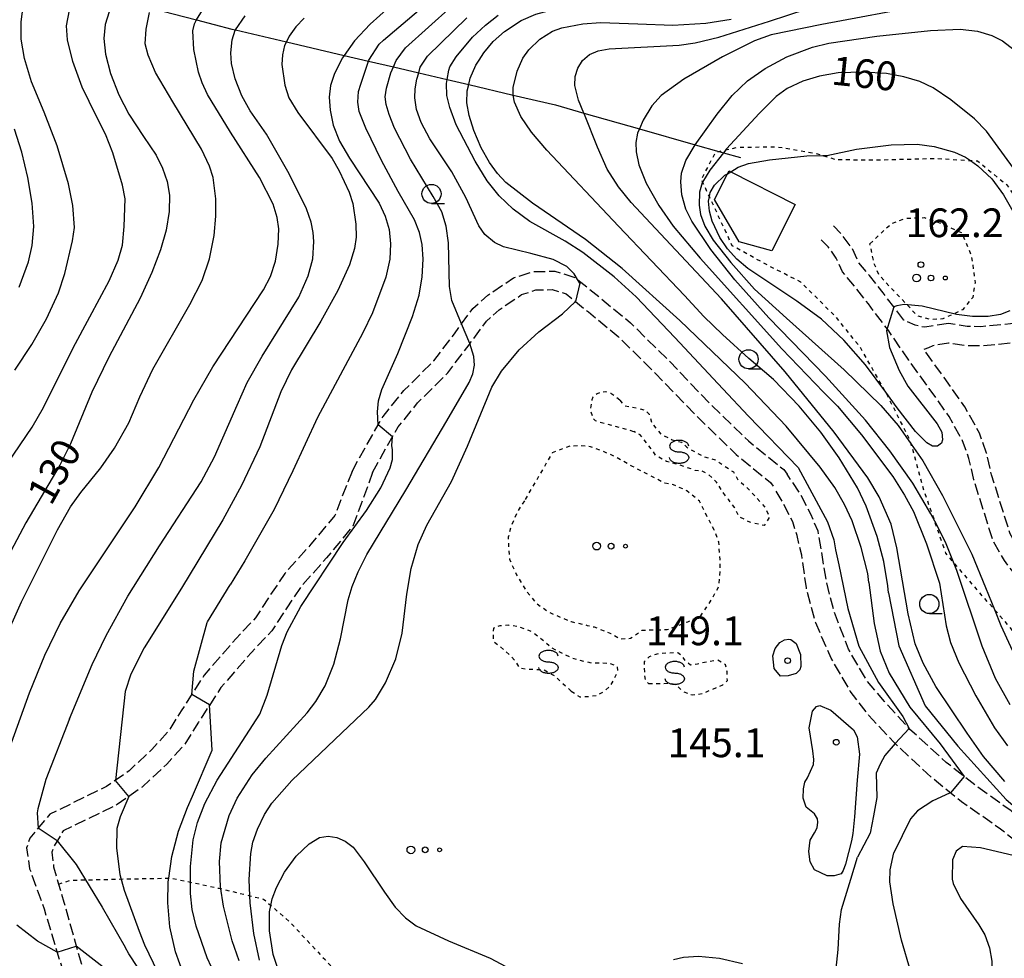
# Model space of a CAD drawing. Extents: x -16000 to -14000, y 93000 to 94500.
# Drawn here: x -15309 to -15181, y 93413 to 93535 of the extents above; entities that cross this region are included whole.
import ezdxf

# ---------------------------------------------------------------- set-up
doc = ezdxf.new("R2010")
doc.units = 0
doc.linetypes.add('210600', pattern=[2, 1.5, -0.5])
doc.linetypes.add('630100', pattern=[1, 0.5, -0.5])
for name, color, linetype in [('2106000', 3, '210600'), ('2306000', 7, 'Continuous'), ('3001000', 4, 'Continuous'), ('6301000', 3, '630100'), ('6323000', 2, 'Continuous'), ('6331000', 2, 'Continuous'), ('6340000', 2, 'Continuous'), ('7101000', 4, 'Continuous'), ('7101001', 8, 'Continuous'), ('7102000', 2, 'Continuous'), ('7102001', 8, 'Continuous'), ('7312000', 4, 'Continuous')]:
    doc.layers.add(name, color=color, linetype=linetype)
doc.styles.add('Dm_Anotation', font='txt.shx', dxfattribs={"bigfont": 'PSCDM.shx'})

# ---------------------------------------------------------------- blocks, each defined once
blk = doc.blocks.new('632300')
at = {"layer": '6323000'}
for centre, radius in [((-0.75, 0), 0.2), ((0, 0), 0.15), ((0.75, 0), 0.1)]:
    blk.add_circle(centre, radius, dxfattribs=at)
blk = doc.blocks.new('633100')
at = {"layer": '6331000'}
blk.add_lwpolyline([(0, -0.5), (0.67, -0.5)], dxfattribs=at)
blk.add_circle((0, 0), 0.5, dxfattribs=at)
blk = doc.blocks.new('634000')
at = {"layer": '6340000'}
blk.add_lwpolyline([(0.5, 0.3, 0.152216), (0.467, 0.406, 0.106943), (0.354, 0.512, 0.074343), (0.2, 0.575, 0.060974), (0, 0.6, 0.060974), (-0.2, 0.575, 0.074343), (-0.354, 0.512, 0.106943), (-0.467, 0.406, 0.152216), (-0.5, 0.3, 0.152216), (-0.467, 0.194, 0.106943), (-0.354, 0.088, 0.074343), (-0.2, 0.025, 0.060974), (0, 0, -0.060974), (0.2, -0.025, -0.074343), (0.354, -0.088, -0.106943), (0.467, -0.194, -0.152216), (0.5, -0.3, -0.152216), (0.467, -0.406, -0.106943), (0.354, -0.512, -0.074343), (0.2, -0.575, -0.060974), (0, -0.6, -0.060974), (-0.2, -0.575, -0.074343), (-0.354, -0.512, -0.106943), (-0.467, -0.406, -0.152216), (-0.5, -0.3)], format="xyb", dxfattribs=at)
blk = doc.blocks.new('731200')
at = {"layer": '7312000'}
blk.add_circle((0, 0), 0.15, dxfattribs=at)

msp = doc.modelspace()

# ---------------------------------------------------------------- linework, layer by layer
at = {"layer": '2106000', "flags": 128}
for points in [[(-15265.31, 93576.25), (-15265.67, 93572.87), (-15264.61, 93571.69), (-15262.82, 93571.15), (-15261.36, 93570.71), (-15255.8, 93570.29), (-15254.24, 93570.24), (-15251.56, 93570.16), (-15247.35, 93569.91), (-15245.09, 93569.78), (-15240.34, 93569.34), (-15238.64, 93569.18), (-15234.25, 93568.67), (-15233.24, 93568.66), (-15232.34, 93568.66), (-15230.26, 93569.09), (-15228.49, 93569.81), (-15227.86, 93570.07), (-15224.94, 93571.15), (-15222.08, 93572.2), (-15220.34, 93572.93), (-15216.1, 93574.71), (-15211.86, 93576.54), (-15210.89, 93576.8), (-15208.83, 93577.35), (-15206.52, 93577.85), (-15204.1, 93578.01), (-15201.36, 93578.04), (-15197.93, 93577.63), (-15195.11, 93577.29), (-15189.31, 93576.25), (-15188.03, 93575.91), (-15179.93, 93573.74), (-15177.03, 93572.41), (-15173.73, 93570.9), (-15170.62, 93569.18), (-15168.27, 93567.88), (-15164.5, 93565.26), (-15162.31, 93563.34), (-15161.28, 93562.45), (-15159.54, 93560.46), (-15158.2, 93557.85), (-15158.18, 93557.78), (-15157.82, 93556.06), (-15157.75, 93553.93), (-15158.09, 93551.32), (-15158.68, 93548.42), (-15158.78, 93547.36), (-15159.3, 93541.88), (-15159.42, 93539.49), (-15159.59, 93535.9), (-15159.94, 93532.46), (-15160.25, 93529.83), (-15160.77, 93527.09), (-15161.69, 93524.55), (-15163.46, 93519.82), (-15165.01, 93516.49), (-15166, 93514.36), (-15166.96, 93512.77), (-15169.14, 93509.16), (-15171.08, 93505.93), (-15172.02, 93504.05), (-15172.34, 93502.47), (-15172.86, 93499.34), (-15173.36, 93496.41), (-15174.28, 93494.77), (-15175.39, 93493.74), (-15176.98, 93493.15), (-15183.58, 93492.52), (-15185.69, 93492.56), (-15187.9, 93492.9), (-15189.95, 93492.54), (-15190.51, 93492.29), (-15191.14, 93492.05)], [(-15261.82, 93568.22), (-15255.93, 93567.77), (-15255.05, 93567.74), (-15251.67, 93567.64), (-15247.56, 93567.4), (-15245.28, 93567.27), (-15240.51, 93566.82), (-15238.9, 93566.67), (-15235.07, 93566.23), (-15234.43, 93566.15), (-15234.4, 93566.15), (-15232.09, 93566.13), (-15229.52, 93566.66), (-15227.91, 93567.32), (-15226.94, 93567.72), (-15224.47, 93568.63), (-15221.15, 93569.85), (-15219.57, 93570.51), (-15215.11, 93572.39), (-15211.03, 93574.16), (-15210.02, 93574.43), (-15208.24, 93574.9), (-15206.17, 93575.35), (-15204.01, 93575.49), (-15201.5, 93575.51), (-15198.04, 93575.1), (-15195.49, 93574.8), (-15189.86, 93573.79), (-15188.7, 93573.48), (-15180.78, 93571.36), (-15177.84, 93570.01), (-15174.87, 93568.65), (-15169.6, 93565.74), (-15166.41, 93563.19), (-15164.78, 93560.8), (-15163.32, 93558.5), (-15162.46, 93556.54), (-15161.83, 93555.05), (-15161.49, 93552.88), (-15161.35, 93549.26), (-15161.48, 93547.33), (-15161.82, 93542.06), (-15161.93, 93539.85), (-15162.11, 93536.09), (-15162.36, 93533.66), (-15162.45, 93532.73), (-15162.74, 93530.21), (-15163.21, 93527.76), (-15163.58, 93526.74), (-15164.06, 93525.43), (-15165.79, 93520.8), (-15167.17, 93517.83), (-15168.23, 93515.54), (-15169.02, 93514.24), (-15171.3, 93510.46), (-15173.29, 93507.14), (-15174.33, 93505.05), (-15174.42, 93504.87), (-15174.82, 93502.93), (-15175.34, 93499.76), (-15175.77, 93497.26), (-15176.29, 93496.34), (-15176.73, 93495.93), (-15177.55, 93495.63), (-15183.67, 93495.04), (-15185.47, 93495.08), (-15187.92, 93495.46)], [(-15193.75, 93495.9), (-15195.05, 93497.62), (-15196.45, 93499.47), (-15198.22, 93501.71), (-15199.66, 93503.47), (-15200.46, 93505.22), (-15201.78, 93507), (-15202.91, 93508.19)], [(-15055.46, 93372.92), (-15058.18, 93374.35), (-15061.11, 93377.18), (-15063.79, 93379.48), (-15066.43, 93381.87), (-15069.76, 93384.49), (-15072.93, 93386.96), (-15075.23, 93389.27), (-15076.5, 93392.15), (-15078.78, 93396.75), (-15079.77, 93398.65), (-15080.92, 93400.84), (-15084.17, 93405.08), (-15087.56, 93408.6), (-15091.21, 93411.4), (-15094.82, 93414.12), (-15097.62, 93416.22), (-15099.98, 93417.63), (-15102.76, 93418.4), (-15104.99, 93418.43), (-15106.53, 93418.33), (-15107.86, 93418.4), (-15109.75, 93418.96), (-15111.51, 93419.86), (-15112.29, 93420.26), (-15115.81, 93421.62), (-15119.75, 93422.89), (-15123.68, 93423.96), (-15126.93, 93424.8), (-15128.94, 93426.02), (-15131.56, 93428.18), (-15134.03, 93430.24), (-15136.68, 93432.67), (-15139.01, 93434.66), (-15142.29, 93436.7), (-15145.43, 93438.89), (-15147.8, 93441.74), (-15149.72, 93444.78), (-15150.76, 93446.6), (-15152.65, 93448.46), (-15155.16, 93449.48), (-15158.34, 93450.21), (-15162.88, 93452.07), (-15168.03, 93453.91), (-15171.67, 93456.02), (-15174.36, 93457.98), (-15178.18, 93461.46), (-15180.61, 93464.53), (-15182.06, 93467.04), (-15183.27, 93470.86), (-15184.59, 93475.08), (-15185.24, 93477.85), (-15186.06, 93480.16), (-15187.82, 93483.32), (-15190.41, 93486.99), (-15193.1, 93490.67), (-15195.7, 93494.5), (-15198.35, 93498), (-15200.09, 93500.21), (-15201.72, 93502.19), (-15202.54, 93504), (-15203.62, 93505.45), (-15204.65, 93506.53)], [(-15265.72, 93476.17), (-15263.76, 93479.71), (-15262.3, 93482.25), (-15261.68, 93483.33), (-15258.95, 93486.7), (-15255.06, 93490.59), (-15252.38, 93494.12), (-15251.44, 93495.4), (-15249.97, 93497.4), (-15248.01, 93499.15), (-15244.67, 93501.4), (-15242.17, 93502.22), (-15239.26, 93502.29), (-15236.62, 93501.47), (-15236.29, 93501.2), (-15233.37, 93498.82), (-15229.38, 93495.53), (-15224.41, 93490.62), (-15219.03, 93485.02), (-15214.02, 93480.15), (-15209.68, 93476.63), (-15209.38, 93476.39), (-15208.96, 93475.8)], [(-15263.04, 93476.04), (-15261.67, 93478.54), (-15259.69, 93481.97), (-15257.17, 93485.09), (-15253.25, 93489), (-15250.45, 93492.68), (-15250.34, 93492.83), (-15248.18, 93495.78), (-15246.53, 93497.25), (-15243.61, 93499.22), (-15241.76, 93499.83), (-15239.6, 93499.88), (-15237.77, 93499.31), (-15236.55, 93498.32), (-15234.89, 93496.96), (-15230.99, 93493.75), (-15226.12, 93488.93), (-15220.73, 93483.33), (-15215.61, 93478.35), (-15211.14, 93474.73), (-15210.61, 93474)], [(-15187.92, 93495.46), (-15191.01, 93494.96), (-15192.27, 93495.22), (-15193.75, 93495.9)], [(-15049.77, 93372.92), (-15051.37, 93373.49), (-15056.76, 93376.31), (-15059.49, 93378.96), (-15062.21, 93381.29), (-15064.89, 93383.7), (-15068.28, 93386.38), (-15071.33, 93388.76), (-15073.21, 93390.65), (-15074.33, 93393.17), (-15076.64, 93397.83), (-15077.88, 93400.21), (-15078.89, 93402.14), (-15082.34, 93406.64), (-15085.95, 93410.4), (-15089.76, 93413.31), (-15093.38, 93416.04), (-15096.28, 93418.22), (-15099.03, 93419.85), (-15102.42, 93420.8), (-15105.05, 93420.83), (-15106.54, 93420.74), (-15107.45, 93420.78), (-15108.86, 93421.2), (-15110.13, 93421.85), (-15111.31, 93422.45), (-15115.01, 93423.88), (-15119.07, 93425.19), (-15123.07, 93426.28), (-15125.99, 93427.04), (-15127.55, 93427.98), (-15130.03, 93430.02), (-15132.45, 93432.05), (-15134.69, 93434.1), (-15135.09, 93434.46), (-15137.59, 93436.6), (-15140.96, 93438.7), (-15143.79, 93440.68), (-15145.85, 93443.16), (-15147.66, 93446.02), (-15148.84, 93448.08), (-15151.3, 93450.5), (-15154.44, 93451.78), (-15157.62, 93452.51), (-15162.02, 93454.31), (-15167.02, 93456.09), (-15170.36, 93458.04), (-15172.84, 93459.85), (-15176.42, 93463.1), (-15178.62, 93465.88), (-15179.85, 93468.01), (-15180.98, 93471.58), (-15182.28, 93475.71), (-15182.93, 93478.53), (-15183.86, 93481.15), (-15185.78, 93484.6), (-15188.46, 93488.39), (-15191.14, 93492.05)], [(-15265.72, 93476.17), (-15267.97, 93470.42), (-15271.1, 93466.65), (-15274.51, 93462.83), (-15276.5, 93459.87), (-15278.33, 93457.05), (-15280.85, 93454.37), (-15285.01, 93449.6), (-15288.04, 93444.91), (-15289.74, 93442.2), (-15291.84, 93439.88), (-15294.82, 93437.1), (-15297.76, 93435.04), (-15305.14, 93431.46), (-15307.78, 93428.31), (-15308.19, 93427.05), (-15307.79, 93424.32), (-15305.91, 93419.12), (-15302.49, 93407.82)], [(-15263.04, 93476.04), (-15265.61, 93469.03), (-15269.05, 93464.88), (-15272.36, 93461.16), (-15274.24, 93458.37), (-15276.19, 93455.37), (-15278.84, 93452.55), (-15282.84, 93447.96), (-15285.76, 93443.45), (-15287.57, 93440.55), (-15289.9, 93437.97), (-15293.11, 93434.99), (-15296.38, 93432.69), (-15303.43, 93429.27), (-15304.63, 93427.21), (-15304.88, 93426.51), (-15304.67, 93424.59), (-15304.01, 93422.32), (-15303.33, 93419.96), (-15300.03, 93408.28)], [(-15166.15, 93414.74), (-15170.1, 93422.12), (-15172.63, 93425.71), (-15176.45, 93429.22), (-15179.74, 93431.87), (-15184.15, 93435.03), (-15188.22, 93438.2), (-15192.93, 93442.51), (-15196.27, 93446.15), (-15198.63, 93448.96), (-15200.94, 93452.96), (-15202.81, 93457.82), (-15203.79, 93461.62), (-15204.92, 93468.36), (-15205.87, 93470.57), (-15207.28, 93473.3), (-15208.96, 93475.8)], [(-15168.35, 93413.57), (-15172.25, 93420.77), (-15174.89, 93423.9), (-15177.91, 93426.89), (-15181.11, 93429.5), (-15186.21, 93433.06), (-15190.15, 93436.26), (-15195.05, 93440.83), (-15198.28, 93444.31), (-15200.72, 93447.5), (-15203.21, 93451.8), (-15205.23, 93456.39), (-15206.45, 93460.97), (-15207.06, 93465.22), (-15207.67, 93467.79), (-15208.23, 93469.6), (-15209.51, 93472.08), (-15210.61, 93474)]]:
    msp.add_lwpolyline(points, dxfattribs=at)
at = {"layer": '2306000', "flags": 128}
msp.add_lwpolyline([(-15311.03, 93541.57), (-15306.46, 93540.38), (-15301.55, 93539.1), (-15296.54, 93537.8), (-15291.93, 93536.6), (-15286, 93535.06), (-15281.41, 93533.87), (-15280.93, 93533.76), (-15274.28, 93532.2), (-15266.76, 93530.43), (-15263.58, 93529.69), (-15260.32, 93528.92), (-15257.03, 93528.15), (-15253.3, 93527.27), (-15250.5, 93526.62), (-15244.72, 93525.26), (-15239.18, 93523.96), (-15235.49, 93522.91), (-15228.23, 93520.85), (-15220.94, 93518.78), (-15217.88, 93517.91), (-15217.26, 93517.73), (-15215.04, 93517.1)], dxfattribs=at)
at = {"layer": '3001000', "flags": 128}
msp.add_lwpolyline([(-15216.72, 93515), (-15216.54, 93515.36), (-15216.32, 93515.25), (-15207.9, 93511), (-15210.96, 93504.95), (-15215.22, 93506.11), (-15218.43, 93511.62), (-15216.72, 93515)], close=True, dxfattribs=at)
at = {"layer": '6301000', "flags": 128}
for points in [[(-15165.36, 93408.09), (-15161.81, 93403.97), (-15160.94, 93402.96), (-15158.25, 93399.1), (-15155.74, 93397.29), (-15153.64, 93396.44), (-15152.64, 93396.03), (-15151.91, 93395.66), (-15149.65, 93395.74), (-15147.28, 93396.54), (-15146.61, 93396.77), (-15144.84, 93401.19), (-15143.18, 93405.31), (-15143.28, 93408.28), (-15143.35, 93410.54), (-15144.61, 93415.6), (-15149.4, 93422.22), (-15155.02, 93429.16), (-15169.84, 93443.12), (-15174.66, 93449.26), (-15175, 93449.69), (-15179.97, 93455.93), (-15181.9, 93458.13), (-15183.49, 93459.93), (-15187.26, 93464.33), (-15188.25, 93465.49), (-15189.7, 93469.66), (-15191.07, 93473.6), (-15192.77, 93479.7), (-15192.92, 93480.25), (-15196.09, 93486.49), (-15196.11, 93486.53), (-15199.4, 93492.34), (-15202.6, 93496.32), (-15207.18, 93500.86), (-15211.17, 93502.88), (-15216.11, 93505.59), (-15219.1, 93512.01), (-15219.99, 93513.91), (-15220.14, 93514.23), (-15218.29, 93517.82), (-15217.88, 93517.91), (-15216.97, 93518.11), (-15215.37, 93518.45), (-15210.28, 93518.51), (-15205.37, 93517.69), (-15204.32, 93517.37), (-15202.57, 93516.85), (-15197.68, 93516.79), (-15189.54, 93516.99), (-15185.03, 93516.72), (-15184.12, 93516.66), (-15180.34, 93513.58), (-15174.33, 93505.05)], [(-15198.15, 93505.85), (-15195.38, 93508.48), (-15193.53, 93509.18), (-15191.02, 93509.27), (-15188.54, 93508.38), (-15186.2, 93507.3), (-15184.92, 93504.32), (-15184.43, 93500.78), (-15184.75, 93498.86), (-15186.07, 93497.25), (-15188.64, 93496.06), (-15189.23, 93496.02), (-15190.29, 93495.97), (-15191.96, 93496.46), (-15196.97, 93501.76), (-15197.61, 93503.31), (-15198.15, 93505.85)], [(-15230.78, 93485.45), (-15231.94, 93486.32), (-15232.63, 93486.54), (-15233.24, 93486.5), (-15233.76, 93486.29), (-15234.3, 93485.85), (-15234.44, 93485.49), (-15234.63, 93484.2), (-15234.33, 93483.16), (-15233.99, 93482.79), (-15228.98, 93481.38)], [(-15230.78, 93485.45), (-15230.2, 93484.75), (-15228.35, 93484.4), (-15227.42, 93484.1), (-15226.97, 93483.63), (-15226.6, 93482.41), (-15225.42, 93481.02), (-15223.94, 93480.29), (-15222.73, 93479.96), (-15222.04, 93479.34), (-15221.91, 93479.22), (-15219.8, 93478.07), (-15218.35, 93477.68), (-15215.97, 93476.09), (-15215.42, 93475.14), (-15214.11, 93473.97), (-15212.9, 93472.66), (-15211.81, 93471.44), (-15211.26, 93470.21), (-15211.95, 93469.09), (-15213.83, 93469.53), (-15215.19, 93470.22), (-15215.79, 93471.39), (-15216.58, 93472.45), (-15217.31, 93473.42), (-15218.18, 93474.76), (-15219.16, 93475.72), (-15220.04, 93476.2), (-15220.94, 93476.3), (-15223.04, 93477.01), (-15224.7, 93477.45), (-15226.12, 93478.28), (-15227.05, 93479.6), (-15228.15, 93480.93), (-15228.98, 93481.38)], [(-15243.24, 93472.32), (-15244.11, 93470.99), (-15244.96, 93469.03), (-15245.35, 93467.58), (-15245.32, 93466.41), (-15245.18, 93464.69), (-15244.27, 93462.69), (-15243.06, 93460.67), (-15241.8, 93459.08), (-15240.12, 93457.82), (-15237.15, 93456.57), (-15235.03, 93456.08), (-15234.15, 93455.88), (-15231.94, 93455.01), (-15230.74, 93454.31), (-15229.38, 93454.39), (-15227.9, 93455.44), (-15226.1, 93455.51), (-15224.6, 93455.52), (-15221.93, 93456.55), (-15220.19, 93457.39), (-15218.85, 93459.37), (-15217.95, 93460.97), (-15217.72, 93462.34), (-15217.7, 93464.67), (-15217.87, 93466.91), (-15218.49, 93468.56), (-15219.37, 93470.24), (-15220.39, 93472.28), (-15222.04, 93473.64), (-15223.8, 93474.42), (-15224.93, 93474.62), (-15227.12, 93475.77), (-15229.13, 93476.8), (-15231.29, 93478.03), (-15232.99, 93478.79), (-15234.61, 93479.38), (-15235.85, 93479.5), (-15237.31, 93479.46), (-15239.6, 93478.59), (-15243.24, 93472.32)], [(-15237.13, 93447.51), (-15236.01, 93446.75), (-15235.07, 93446.79), (-15233.77, 93446.93), (-15232.88, 93447.43), (-15232, 93448.21), (-15231.5, 93449.08), (-15231.04, 93450.2), (-15231.08, 93450.7), (-15232.05, 93451.08), (-15233.17, 93451.17), (-15234.43, 93451.14), (-15235.99, 93451.5), (-15236.75, 93451.69), (-15238.09, 93452.31), (-15239.69, 93453.14), (-15240.92, 93454.21), (-15242.43, 93455.32), (-15243.91, 93455.86), (-15245.26, 93456.09), (-15246.44, 93456.02), (-15247.27, 93455.7), (-15247.33, 93454.96), (-15247.29, 93454.04), (-15245.2, 93452.27), (-15244.42, 93451.42), (-15243.94, 93450.55), (-15243.07, 93450.39), (-15240.71, 93450.31), (-15239.37, 93449.54), (-15237.13, 93447.51)], [(-15227.03, 93448.49), (-15226.27, 93448.47), (-15225.29, 93448.49), (-15224.41, 93448.55), (-15223.44, 93448.35), (-15222.68, 93447.51), (-15221.31, 93447), (-15219.97, 93447.18), (-15218.8, 93447.7), (-15217.35, 93448.32), (-15216.76, 93448.88), (-15216.79, 93450.02), (-15216.99, 93450.95), (-15218.03, 93451.53), (-15219.36, 93451.3), (-15220.64, 93451.03), (-15221.58, 93450.9), (-15222.21, 93451.43), (-15222.71, 93452.12), (-15223.2, 93452.51), (-15224.34, 93452.46), (-15225.76, 93452.39), (-15226.98, 93451.98), (-15227.6, 93451.3), (-15227.6, 93450.56), (-15227.58, 93449.54), (-15227.46, 93448.86), (-15227.03, 93448.49)], [(-15304.01, 93422.32), (-15302.47, 93422.83), (-15299.38, 93422.9), (-15298.2, 93422.93), (-15295.02, 93423.01), (-15294.96, 93423.01), (-15289.65, 93423.1), (-15289.33, 93423.11), (-15286.8, 93422.58), (-15283.18, 93421.81), (-15282.85, 93421.73), (-15279.07, 93420.81), (-15277.28, 93420.37), (-15276.32, 93419.54), (-15273.92, 93417.45), (-15269.25, 93412.47), (-15263.49, 93406.23), (-15260.12, 93403.35), (-15257, 93400.69), (-15250.66, 93395.33), (-15249.99, 93394.77), (-15247.82, 93391.55), (-15245.08, 93386.54), (-15243.41, 93381.93), (-15241.27, 93375.49), (-15240.3, 93372.92)]]:
    msp.add_lwpolyline(points, dxfattribs=at)
at = {"layer": '7101000', "flags": 128}
for points in [[(-15249.16, 93529.79), (-15248.54, 93530.78), (-15247.31, 93532.24), (-15245.83, 93533.54), (-15243.64, 93534.98), (-15241.74, 93535.79), (-15239.48, 93536.41), (-15236.58, 93536.84), (-15232.72, 93536.98), (-15221.87, 93536.99), (-15218.96, 93537.16), (-15215.91, 93537.76), (-15211.66, 93539.01), (-15207.38, 93540.58), (-15204.05, 93542.13), (-15196.74, 93546.26), (-15194.04, 93547.75), (-15192.04, 93548.86), (-15188.57, 93550.46), (-15186.55, 93551.18), (-15183.9, 93551.73), (-15181.55, 93551.81), (-15178.51, 93551.57)], [(-15260.85, 93536.78), (-15263.37, 93534.5), (-15265.42, 93532.31), (-15266.76, 93530.43), (-15266.98, 93530.12), (-15268, 93528.09), (-15268.54, 93526.49), (-15268.72, 93524.98), (-15268.6, 93523.28), (-15268.17, 93521.31), (-15267.37, 93519.26), (-15266.08, 93517.02), (-15262.2, 93511.17), (-15261.39, 93509.47), (-15260.89, 93507.71), (-15260.69, 93505.83), (-15260.78, 93503.87), (-15261.32, 93501.5), (-15263.06, 93496.86), (-15264.31, 93494.23), (-15270.25, 93483.18), (-15273.46, 93476.23), (-15275.87, 93471.2), (-15279.72, 93464.5), (-15281.64, 93461.36)], [(-15297.4, 93536.13), (-15297.92, 93534.44), (-15298.11, 93532.65), (-15297.91, 93530.58), (-15297.24, 93528.06), (-15296.15, 93525.29), (-15294.84, 93522.75), (-15292.93, 93519.87), (-15291.3, 93517.4), (-15290.45, 93515.71), (-15289.87, 93514), (-15289.56, 93512.2), (-15289.6, 93510.08), (-15290, 93507.65), (-15290.72, 93505.07), (-15291.85, 93502.1), (-15293.38, 93498.78), (-15297.48, 93491.05), (-15299.69, 93486.5), (-15302.45, 93479.78), (-15303.87, 93476.98), (-15308.27, 93469.46), (-15311.82, 93462.9)], [(-15198.28, 93461.68), (-15198.43, 93462.83), (-15199.28, 93466.22), (-15200.48, 93469.72), (-15201.46, 93471.84), (-15202.75, 93474.06), (-15204.65, 93476.72), (-15209.09, 93482.07), (-15214.43, 93487.69), (-15222.94, 93495.83), (-15230.49, 93502.61), (-15235.28, 93506.42), (-15242.19, 93511.17), (-15245.64, 93513.87), (-15246.76, 93515.04), (-15247.78, 93516.45), (-15248.86, 93518.39), (-15249.83, 93520.63), (-15250.44, 93522.59), (-15250.73, 93524.26), (-15250.69, 93525.82), (-15250.5, 93526.62), (-15250.3, 93527.46), (-15249.56, 93529.15), (-15249.16, 93529.79)], [(-15179.44, 93515.74), (-15182.94, 93520.54), (-15184.52, 93522.14), (-15187.6, 93524.65), (-15189.92, 93526.18), (-15191.65, 93527.01), (-15193.75, 93527.63), (-15196, 93528.06), (-15198.98, 93528.24), (-15202.31, 93528.14), (-15204.75, 93527.73), (-15206.89, 93527.08), (-15208.94, 93526.11), (-15210.37, 93525.08), (-15212.6, 93522.84), (-15216.86, 93518.24), (-15216.97, 93518.11), (-15217.26, 93517.73), (-15219.05, 93515.48), (-15219.99, 93513.91), (-15220.06, 93513.79), (-15220.39, 93512.6), (-15220.45, 93510.88), (-15220.27, 93509.68), (-15219.7, 93508.16), (-15218.63, 93506.32), (-15216.31, 93503.41), (-15213.21, 93499.95), (-15209.05, 93496.14), (-15201.52, 93489.4), (-15196.73, 93484.75), (-15194.49, 93482.17), (-15192.77, 93479.7), (-15191.26, 93477.54), (-15188.69, 93473.03), (-15184.85, 93465.36), (-15183.07, 93461), (-15181.9, 93458.13), (-15181.06, 93456.05), (-15177.02, 93447.28)], [(-15286.64, 93447.08), (-15286.38, 93450.11), (-15284.63, 93456.47), (-15284.6, 93456.53), (-15281.64, 93461.36)], [(-15198.28, 93461.68), (-15197.59, 93456.34), (-15196.83, 93452.72), (-15195.66, 93449.83), (-15192.93, 93445.41), (-15188.98, 93440.64), (-15185.86, 93436.37)], [(-15286.55, 93433.8), (-15283.97, 93439.79), (-15284.31, 93445.69)], [(-15187.66, 93434.24), (-15187.76, 93434.2), (-15189.93, 93433.17), (-15191.95, 93431.88), (-15192.85, 93430.83), (-15195.03, 93426.42)], [(-15259.8, 93372.92), (-15262.46, 93376.59), (-15278.12, 93396.05), (-15283.17, 93402.73), (-15285.71, 93406.61), (-15287.64, 93410.38), (-15288.77, 93413.48), (-15289.48, 93416.75), (-15289.77, 93419.89), (-15289.72, 93422.61), (-15289.65, 93423.1), (-15289.26, 93425.92), (-15288.36, 93429.21), (-15287.19, 93432.32), (-15286.55, 93433.8)], [(-15191.69, 93407.03), (-15194.02, 93414.99), (-15195.11, 93419.77), (-15195.55, 93422.63), (-15195.52, 93424.18), (-15195.03, 93426.42)]]:
    msp.add_lwpolyline(points, dxfattribs=at)
at = {"layer": '7101001', "flags": 128}
for points in [[(-15284.31, 93445.69), (-15286.64, 93447.08)], [(-15185.86, 93436.37), (-15187.66, 93434.24)]]:
    msp.add_lwpolyline(points, dxfattribs=at)
at = {"layer": '7102000', "flags": 128}
for points in [[(-15180.56, 93435.73), (-15183.33, 93438.97), (-15185.48, 93442.01), (-15189.54, 93448.11), (-15191.23, 93451.14), (-15192.27, 93453.65), (-15193.16, 93457.58), (-15194.63, 93466.19), (-15195.4, 93469.27), (-15196.93, 93472.86), (-15198.41, 93475.33), (-15202.83, 93481.28), (-15209.2, 93489.15), (-15217.54, 93498.67), (-15226.8, 93508.56), (-15229.33, 93511.24), (-15230.97, 93513.29), (-15232.42, 93515.6), (-15233.69, 93518.44), (-15235.4, 93522.7), (-15235.49, 93522.91), (-15236.19, 93524.57), (-15236.67, 93526.51), (-15236.63, 93527.68), (-15236.28, 93528.78), (-15235.65, 93529.77), (-15234.73, 93530.54), (-15233.62, 93531.04), (-15232.19, 93531.28), (-15223.06, 93531.76), (-15220.94, 93532.06), (-15217.88, 93532.8), (-15211.24, 93534.91), (-15196.9, 93539.65)], [(-15262.3, 93482.25), (-15262.42, 93483.95), (-15262.29, 93485.38), (-15261.86, 93486.83), (-15259.74, 93491.54), (-15257.83, 93496.36), (-15256.99, 93499.14), (-15256.56, 93501.56), (-15256.45, 93503.85), (-15256.58, 93505.75), (-15256.92, 93507.31), (-15257.57, 93509), (-15259.7, 93512.67), (-15261.9, 93516.71), (-15263.94, 93520.95), (-15264.79, 93523.13), (-15264.98, 93524.31), (-15264.88, 93525.71), (-15264.59, 93526.67), (-15263.58, 93529.69), (-15263.55, 93529.79), (-15262.18, 93531.88), (-15261.64, 93532.41), (-15254.5, 93538.51)], [(-15309.71, 93489.37), (-15307.49, 93492.7), (-15305.59, 93496.08), (-15304.04, 93499.47), (-15303.19, 93502), (-15302.18, 93506.24), (-15301.96, 93507.99), (-15302.17, 93510.85), (-15302.73, 93513.66), (-15304.21, 93518.64), (-15305.91, 93523.02), (-15307.54, 93526.99), (-15308.46, 93530.01), (-15308.91, 93532.54), (-15308.91, 93534.8), (-15308.62, 93536.79)], [(-15251.44, 93495.4), (-15252.71, 93498.47), (-15253.01, 93500.28), (-15253.13, 93505.96), (-15253.43, 93508.14), (-15254.03, 93510.01), (-15255.16, 93512.03), (-15258.12, 93516.91), (-15260.18, 93520.95), (-15260.9, 93522.7), (-15261.29, 93524.03), (-15261.39, 93525.04), (-15261.23, 93526.16), (-15260.65, 93528.16), (-15260.32, 93528.92), (-15259.96, 93529.77), (-15258.75, 93531.4), (-15252.74, 93536.82)], [(-15190.92, 93537), (-15204.41, 93534.44), (-15211.06, 93533.1), (-15213.21, 93532.32), (-15217.4, 93530.24), (-15222.42, 93527.32), (-15225.39, 93525.18), (-15226.6, 93523.84), (-15227.74, 93521.97), (-15228.23, 93520.85), (-15228.48, 93520.29), (-15228.7, 93519.08), (-15228.65, 93517.87), (-15228.29, 93516.16), (-15227.36, 93513.75), (-15225.69, 93510.84), (-15223.83, 93508.16), (-15220.3, 93504), (-15209.63, 93492.17), (-15204.2, 93486.51), (-15202.38, 93484.69), (-15199.25, 93480.95), (-15195.17, 93475.49), (-15193.63, 93473.07), (-15192.49, 93470.92), (-15190.79, 93466.73), (-15189.09, 93461.59), (-15188.21, 93456), (-15187.64, 93453.85), (-15186.56, 93451.21), (-15184.33, 93446.88), (-15181.9, 93442.73), (-15180.2, 93440.38)], [(-15314.7, 93471.36), (-15307.47, 93481.92), (-15305.99, 93484.49), (-15302.11, 93492.28), (-15299.96, 93496.34), (-15297.42, 93501.01), (-15296.23, 93503.71), (-15295.69, 93505.68), (-15295.45, 93508.09), (-15295.34, 93511.73), (-15295.66, 93513.52), (-15296.93, 93517.74), (-15297.89, 93520.17), (-15299.11, 93522.56), (-15300.93, 93526.3), (-15302.15, 93529.64), (-15302.85, 93532.48), (-15303, 93534.29), (-15302.6, 93536.35)], [(-15311.35, 93453.57), (-15308.85, 93459.13), (-15304.14, 93468.52), (-15302.44, 93471.55), (-15301.11, 93473.43), (-15298.52, 93476.64), (-15296.7, 93479.2), (-15294.87, 93482.5), (-15293.41, 93485.88), (-15291.72, 93489.51), (-15286.89, 93497.93), (-15285.27, 93501.07), (-15284.33, 93503.91), (-15283.73, 93506.94), (-15283.48, 93509.47), (-15283.51, 93511.73), (-15283.85, 93514.49), (-15284.31, 93515.97), (-15285.37, 93518.2), (-15289.13, 93524.37), (-15291.36, 93528.21), (-15292.32, 93530.44), (-15292.7, 93531.95), (-15292.6, 93533.85), (-15292.16, 93536.01)], [(-15310.53, 93439.68), (-15307.83, 93447.29), (-15305.79, 93452.21), (-15303.83, 93456.34), (-15301.35, 93460.57), (-15294.03, 93471.53), (-15290.93, 93476.69), (-15286.35, 93485.49), (-15283.87, 93489.82), (-15277.26, 93499.86), (-15276.38, 93501.58), (-15275.73, 93503.57), (-15275.35, 93505.8), (-15275.3, 93507.79), (-15275.49, 93509.27), (-15276.02, 93511.03), (-15277.81, 93514.49), (-15281.59, 93520.42), (-15284.58, 93525.32), (-15285.29, 93526.87), (-15285.74, 93528.25), (-15286.37, 93531.22), (-15286.5, 93533.65), (-15286.3, 93534.55), (-15286, 93535.06), (-15285.26, 93536.32)], [(-15302.59, 93443.87), (-15299.62, 93450.98), (-15297.81, 93454.75), (-15294.98, 93459.89), (-15290.87, 93466.45), (-15285.4, 93474.8), (-15283.67, 93478.06), (-15280.73, 93484.81), (-15279.41, 93487.75), (-15277.47, 93491.21), (-15272.69, 93498.88), (-15271.44, 93501.66), (-15270.85, 93503.91), (-15270.7, 93506.17), (-15270.78, 93507.33), (-15271.06, 93508.67), (-15271.68, 93510.4), (-15273.94, 93514.98), (-15276.9, 93520.15), (-15279.02, 93523.21), (-15280.09, 93525.16), (-15280.96, 93527.39), (-15281.44, 93529.38), (-15281.56, 93530.78), (-15281.37, 93532.44), (-15280.97, 93533.7), (-15280.93, 93533.76), (-15279.68, 93535.6)], [(-15213.98, 93483.36), (-15217.35, 93486.95), (-15223.6, 93493.64), (-15228.64, 93498.94), (-15231.54, 93501.56), (-15235.62, 93504.71), (-15237.91, 93506.18), (-15242.52, 93508.77), (-15244.7, 93510.35), (-15246.52, 93512.09), (-15248.09, 93514.08), (-15249.66, 93516.62), (-15252.13, 93521.39), (-15252.98, 93523.62), (-15253.34, 93525.21), (-15253.39, 93526.75), (-15253.3, 93527.27), (-15253.09, 93528.52), (-15252.97, 93528.92), (-15252.16, 93530.25), (-15249.99, 93532.81), (-15248.31, 93534.38), (-15246.67, 93535.67)], [(-15271.97, 93535.29), (-15273.06, 93534.16), (-15273.92, 93532.95), (-15274.28, 93532.2), (-15274.52, 93531.71), (-15274.82, 93530.51), (-15274.88, 93529.23), (-15274.48, 93526.54), (-15273.98, 93524.9), (-15272.78, 93523), (-15268.34, 93516.98), (-15267.4, 93515.39), (-15266.11, 93512.59), (-15265.64, 93511.1), (-15265.24, 93508.43), (-15265.18, 93506.73), (-15265.41, 93505.25), (-15266.05, 93503.1), (-15267.56, 93499.77), (-15269.78, 93495.76), (-15273.64, 93489.43), (-15275, 93486.55), (-15277.77, 93479.38), (-15280.14, 93474.31), (-15282.6, 93469.84), (-15288, 93460.92), (-15292.83, 93453.14), (-15294.61, 93449.72), (-15295.35, 93447.46)], [(-15235.99, 93500.71), (-15236.29, 93501.2), (-15236.73, 93501.92), (-15237.7, 93502.88), (-15239.5, 93503.82), (-15242.42, 93504.59), (-15245.96, 93505.45), (-15247.13, 93506.01), (-15248.42, 93507.08), (-15249.2, 93508.18), (-15250.87, 93511.9), (-15252.69, 93515.22), (-15255.56, 93519.55), (-15256.71, 93521.67), (-15257.31, 93523.37), (-15257.53, 93524.91), (-15257.47, 93526.06), (-15257.26, 93527.33), (-15257.03, 93528.15), (-15256.82, 93528.91), (-15255.86, 93530.34), (-15250.76, 93535.32)], [(-15195.74, 93460.34), (-15195.8, 93461.22), (-15196.33, 93464.39), (-15197.23, 93467.68), (-15198.65, 93471.62), (-15199.76, 93474.04), (-15202.15, 93477.92), (-15204.57, 93481.27), (-15207.41, 93484.66), (-15210.74, 93488.14), (-15213.96, 93490.9), (-15217.38, 93494.03), (-15219.81, 93496.39), (-15222.37, 93499.13), (-15230.97, 93508.15), (-15240.29, 93518.05), (-15242.3, 93520.43), (-15243.7, 93522.46), (-15244.55, 93524.35), (-15244.72, 93525.26), (-15244.72, 93525.28), (-15244.7, 93526.26), (-15244.19, 93528.38), (-15243.45, 93530.05), (-15242.67, 93531.14), (-15241.22, 93532.55), (-15239.56, 93533.59), (-15238.35, 93534.03), (-15235.6, 93534.54), (-15233.33, 93534.71), (-15228.46, 93534.53), (-15223.89, 93534.38), (-15219.57, 93534.64), (-15216.26, 93535.14)], [(-15179.84, 93445.73), (-15181.77, 93449.16), (-15183.51, 93453.37), (-15186.83, 93463.25), (-15187.26, 93464.33), (-15188.29, 93466.93), (-15189.7, 93469.66), (-15190.2, 93470.63), (-15192.57, 93474.63), (-15195.56, 93478.86), (-15198.73, 93482.83), (-15203.97, 93488.57), (-15211.35, 93496.21), (-15215.77, 93501.15), (-15218.9, 93505.13), (-15221.4, 93508.82), (-15222.19, 93510.37), (-15222.68, 93512.22), (-15222.83, 93513.93), (-15222.74, 93515.06), (-15222.17, 93516.71), (-15220.94, 93518.78), (-15218.08, 93522.76), (-15216.12, 93525.19), (-15214.13, 93527.1), (-15211.83, 93528.71), (-15209, 93530.23), (-15205.64, 93531.5), (-15203.51, 93532.02), (-15197.25, 93532.96), (-15190.25, 93533.67), (-15186.37, 93533.84), (-15184.13, 93533.57), (-15182.24, 93533.01), (-15180.88, 93532.33), (-15179.32, 93531.14)], [(-15309.14, 93500.18), (-15307.96, 93503.5), (-15307.47, 93505.63), (-15307.26, 93508.11), (-15307.48, 93511.14), (-15308.04, 93514.51), (-15308.82, 93517.82), (-15309.78, 93520.79)], [(-15216.32, 93515.25), (-15215.36, 93515.83), (-15214.02, 93516.33), (-15211.25, 93516.82), (-15206.4, 93517.31), (-15204.32, 93517.37), (-15203.8, 93517.39), (-15199.91, 93518.2), (-15195.4, 93518.76), (-15192.01, 93518.84), (-15189.79, 93518.56), (-15187.11, 93517.82), (-15185.67, 93517.17), (-15185.03, 93516.72), (-15184.08, 93516.04), (-15182.26, 93514.31), (-15180.71, 93512.23), (-15178.81, 93508.9)], [(-15195.99, 93494.49), (-15195.6, 93492.34), (-15194.36, 93489.32), (-15193.21, 93487.29), (-15189.4, 93482.36), (-15188.79, 93481.3), (-15188.68, 93480.29), (-15188.83, 93479.84), (-15189.36, 93479.47), (-15190, 93479.47), (-15190.75, 93479.88), (-15192.21, 93481.37), (-15194.59, 93484.47), (-15196.09, 93486.49), (-15198.74, 93490.06), (-15201.57, 93493.29), (-15204.49, 93496), (-15207.71, 93498.36), (-15214.1, 93502.64), (-15215.54, 93503.86), (-15216.74, 93505.2), (-15217.72, 93506.67), (-15218.74, 93508.8), (-15219.1, 93510.09), (-15219.21, 93511.41), (-15219.1, 93512.01), (-15219.01, 93512.55), (-15218.45, 93513.49), (-15217.07, 93514.79), (-15216.72, 93515)], [(-15277.78, 93412.4), (-15278.56, 93415.88), (-15279.03, 93419.89), (-15279.07, 93420.81), (-15279.15, 93422.92), (-15278.93, 93426.31), (-15278.66, 93427.79), (-15278.07, 93429.48), (-15277.17, 93431.39), (-15276.21, 93432.87), (-15273.57, 93435.82), (-15267.05, 93442.05), (-15263.52, 93445.42), (-15262.67, 93446.39), (-15261.36, 93448.59), (-15260.03, 93451.71), (-15259.18, 93455.06), (-15258.57, 93460.13), (-15258, 93463.5), (-15257.08, 93466.62), (-15255.98, 93469.15), (-15252.77, 93474.83), (-15250.67, 93479.46), (-15247.5, 93487.15), (-15246.23, 93489.22), (-15243.9, 93492), (-15241.35, 93494.35), (-15238.27, 93496.7), (-15236.55, 93498.32)], [(-15179.9, 93497.1), (-15181.14, 93496.61), (-15182.72, 93496.39), (-15184.76, 93496.37), (-15186.84, 93496.61), (-15191.35, 93497.7), (-15193.71, 93497.92), (-15194.64, 93497.78), (-15195.05, 93497.62)], [(-15280.46, 93412.3), (-15281.37, 93414.91), (-15282.5, 93419.43), (-15282.89, 93421.96), (-15283.04, 93425.27), (-15282.81, 93427.69), (-15281.74, 93431.28), (-15280.72, 93433.54), (-15278.74, 93436.59), (-15276.98, 93438.76), (-15271.57, 93444.65), (-15270.45, 93446.14), (-15269.25, 93448.19), (-15268.1, 93451), (-15267.22, 93454.31), (-15266.23, 93459.41), (-15265.7, 93461.16), (-15264.93, 93463.08), (-15263.79, 93465.32), (-15258.7, 93473.73), (-15253.35, 93482.78), (-15250.43, 93487.75), (-15249.97, 93488.88), (-15249.76, 93490.01), (-15249.83, 93491.14), (-15250.34, 93492.83)], [(-15213.98, 93483.36), (-15207.54, 93476.68), (-15203.71, 93469.58), (-15202.87, 93467.24), (-15202.66, 93465.92), (-15202.2, 93463.99), (-15201.04, 93458.26), (-15199.61, 93453.38), (-15197.02, 93448.64), (-15193.87, 93444.19), (-15193.03, 93442.63)], [(-15260.54, 93479.53), (-15260.45, 93480.66)], [(-15283.51, 93410.26), (-15284.62, 93412.7), (-15286.06, 93416.84), (-15286.59, 93419), (-15286.81, 93421.12), (-15286.79, 93424.6), (-15286.45, 93428.1), (-15285.91, 93430.36), (-15284.93, 93432.84), (-15283.31, 93435.89), (-15279.6, 93441.65), (-15277.77, 93444.5), (-15276.8, 93446.97), (-15274.88, 93453.46), (-15274.2, 93455.22), (-15272.39, 93458.52), (-15266.89, 93466.89), (-15263.84, 93471.05), (-15261.96, 93474), (-15260.74, 93476.64), (-15260.44, 93477.72), (-15260.46, 93478.99), (-15260.54, 93479.53)], [(-15195.74, 93460.34), (-15194.39, 93453.42), (-15190.96, 93445.56), (-15186.67, 93440.34), (-15180.36, 93433.38), (-15175.09, 93428.84), (-15172.62, 93426.28), (-15170.63, 93423.65), (-15169.96, 93421.86)], [(-15208.47, 93454.24), (-15207.77, 93453.69), (-15207.23, 93452.26), (-15207.17, 93450.7), (-15207.31, 93450.29), (-15207.77, 93449.8), (-15208.81, 93449.48), (-15209.82, 93449.44), (-15210.67, 93450.47), (-15210.84, 93452.11), (-15210.51, 93453.04), (-15209.9, 93453.83), (-15209.29, 93454.17), (-15208.73, 93454.26), (-15208.47, 93454.24)], [(-15295.35, 93447.46), (-15296.59, 93435.86)], [(-15204.69, 93445.62), (-15203.26, 93445.01), (-15200.29, 93442.46), (-15199.83, 93441.53), (-15199.51, 93439.26), (-15199.84, 93435.9), (-15200.17, 93431.1), (-15200.38, 93428.93), (-15200.56, 93427.99), (-15201.34, 93424.94), (-15201.63, 93424.08), (-15201.92, 93423.66), (-15202.83, 93423.4), (-15203.74, 93423.42), (-15205.38, 93424.19), (-15205.95, 93425.24), (-15206.13, 93426.58), (-15205.96, 93428.04), (-15205.38, 93429.03), (-15205.02, 93429.67), (-15204.96, 93430.4), (-15205, 93430.84), (-15205.39, 93431.47), (-15206.48, 93432.34), (-15206.85, 93433.52), (-15206.83, 93434.76), (-15206.63, 93435.63), (-15206.28, 93436.17), (-15205.51, 93437.91), (-15205.47, 93438.58), (-15205.6, 93439.71), (-15206.09, 93442.7), (-15205.64, 93444.9), (-15205.12, 93445.49), (-15204.69, 93445.62)], [(-15302.59, 93443.87), (-15305.66, 93435.98), (-15306.74, 93432.14), (-15306.79, 93431.61), (-15306.69, 93429.6)], [(-15194.88, 93440.67), (-15196.19, 93439.08), (-15196.81, 93437.99), (-15197.33, 93436.8), (-15197.24, 93433.61), (-15197.67, 93431.23), (-15198.13, 93428.99), (-15199.78, 93425.82)], [(-15294.84, 93433.77), (-15295.97, 93431.09), (-15296.43, 93429.56), (-15296.47, 93427.03), (-15296.01, 93423.59), (-15295.47, 93421.55), (-15293.52, 93416.18)], [(-15304.2, 93427.95), (-15301.71, 93424.87), (-15298.32, 93419.33), (-15295.31, 93414.08)], [(-15274.87, 93409.72), (-15276, 93413.13), (-15276.5, 93416.25), (-15276.48, 93418.7), (-15276.32, 93419.54), (-15276.16, 93420.41), (-15275.58, 93421.9), (-15274.56, 93423.86), (-15273.02, 93425.96), (-15271.31, 93427.59), (-15269.98, 93428.4), (-15268.84, 93428.58), (-15267.72, 93428.39), (-15266.61, 93427.91), (-15265.6, 93427.16), (-15264.14, 93425.25), (-15261.5, 93421.27), (-15260.08, 93419.32), (-15258.77, 93417.91), (-15257.36, 93416.88), (-15253.12, 93414.93), (-15247.72, 93412.66), (-15243.61, 93410.5)], [(-15172.2, 93420.66), (-15176.18, 93423.38), (-15179.48, 93426.05), (-15183.71, 93427.07), (-15186.06, 93427.23), (-15186.89, 93426.64), (-15187.38, 93425.51), (-15187.42, 93422.99)], [(-15202.58, 93411.3), (-15202.31, 93413.79), (-15202.14, 93417.09), (-15201.85, 93418.99), (-15200.64, 93422.99), (-15199.78, 93425.82)], [(-15187.42, 93422.99), (-15187.3, 93422.41), (-15186.36, 93420.45), (-15183.95, 93417.01), (-15183.15, 93415.69), (-15182.56, 93414.03), (-15182.23, 93412.25), (-15182.2, 93410.56), (-15182.41, 93408.39), (-15183.19, 93403.88), (-15183.31, 93401.11), (-15183.07, 93399.36), (-15181.86, 93393.79), (-15181.59, 93391.45), (-15181.63, 93389.28), (-15181.95, 93387.58), (-15182.64, 93386.13), (-15183.86, 93384.27), (-15185.44, 93382.34), (-15188.11, 93379.81), (-15190.21, 93377.79), (-15194.29, 93372.92)], [(-15304.2, 93413.45), (-15306.76, 93414.86), (-15309.48, 93416.97)], [(-15293.52, 93416.18), (-15292.82, 93414.4), (-15291.09, 93410.88), (-15288.67, 93406.87), (-15285.62, 93402.53), (-15271.3, 93383.53), (-15267.8, 93378.46), (-15264.38, 93372.92)], [(-15296.4, 93410.31), (-15298.2, 93411.5), (-15301.72, 93414.24)], [(-15267.9, 93372.92), (-15275.91, 93386.01), (-15280.71, 93393.12), (-15291.52, 93408.13), (-15294.86, 93413.23), (-15295.31, 93414.08)], [(-15223.77, 93412.51), (-15222.47, 93412.8), (-15220.52, 93412.91), (-15217.79, 93412.66), (-15214.8, 93411.97)]]:
    msp.add_lwpolyline(points, dxfattribs=at)
at = {"layer": '7102001', "flags": 128}
for points in [[(-15216.72, 93515), (-15216.32, 93515.25)], [(-15235.99, 93500.71), (-15236.55, 93498.32)], [(-15195.05, 93497.62), (-15195.99, 93494.49)], [(-15250.34, 93492.83), (-15251.44, 93495.4)], [(-15260.45, 93480.66), (-15262.3, 93482.25)], [(-15193.03, 93442.63), (-15194.88, 93440.67)], [(-15294.84, 93433.77), (-15296.59, 93435.86)], [(-15304.2, 93427.95), (-15306.69, 93429.6)], [(-15304.2, 93413.45), (-15301.72, 93414.24)]]:
    msp.add_lwpolyline(points, dxfattribs=at)

# ---------------------------------------------------------------- block references
at = {"layer": '6323000', "xscale": 2.5, "yscale": 2.5, "zscale": 2.5}
for p in [(-15190.19, 93501.39), (-15231.93, 93466.41), (-15256.18, 93426.79)]:
    msp.add_blockref('632300', p, dxfattribs=at)
at = {"layer": '6331000', "xscale": 2.5, "yscale": 2.5, "zscale": 2.5}
for p in [(-15255.36, 93512.36), (-15213.99, 93490.79), (-15190.4, 93458.86)]:
    msp.add_blockref('633100', p, dxfattribs=at)
at = {"layer": '6340000', "xscale": 2.5, "yscale": 2.5, "zscale": 2.5}
for p in [(-15223.05, 93478.71), (-15240.09, 93451.31), (-15223.62, 93449.86)]:
    msp.add_blockref('634000', p, dxfattribs=at)
at = {"layer": '7312000', "xscale": 2.5, "yscale": 2.5, "zscale": 2.5}
for p in [(-15191.5, 93503.13, 162.2), (-15208.89, 93451.47, 149.1), (-15202.55, 93440.83, 145.09)]:
    msp.add_blockref('731200', p, dxfattribs=at)

# ---------------------------------------------------------------- texts
at = {"layer": '7101000', "style": 'Dm_Anotation'}
for s, rotation, p in [('160', 354, (-15203.3, 93526.65)), ('130', 61, (-15305, 93471.53))]:
    msp.add_text(s, height=3.75, rotation=rotation, dxfattribs=at).set_placement(p)
at = {"layer": '7312000', "style": 'Dm_Anotation'}
for s, p in [('162.2', (-15193.5, 93506.72)), ('149.1', (-15227.4, 93453.49)), ('145.1', (-15224.56, 93438.88))]:
    msp.add_text(s, height=3.75, dxfattribs=at).set_placement(p)

doc.saveas('drawing.dxf')
